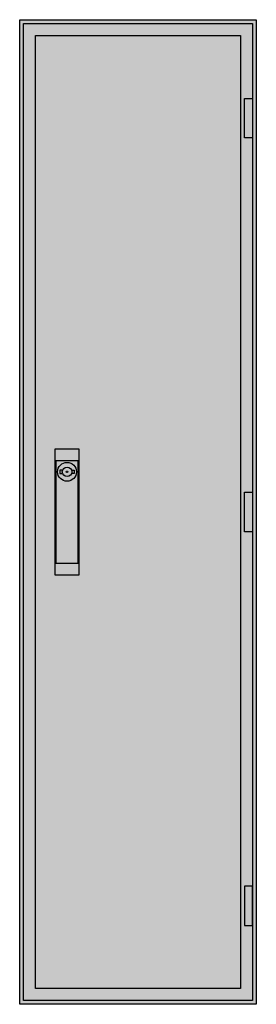
# Model space of a CAD drawing. Extents: x -2 to 28, y -2 to 122.
import ezdxf

# ---------------------------------------------------------------- set-up
doc = ezdxf.new("R2010")
doc.units = 0
doc.layers.get('0').update_dxf_attribs({"linetype": 'CONTINUOUS'})
doc.layers.add('3', color=7, linetype='CONTINUOUS')
doc.layers.add('47', color=7, linetype='CONTINUOUS')

# ---------------------------------------------------------------- blocks, each defined once
blk = doc.blocks.new('tw108s')
at = {"color": 7, "linetype": 'CONTINUOUS'}
for points in [[(27.5, 122.5), (27.5, -2.5), (-2.5, -2.5), (-2.5, 122.5)], [(25.5, 120.5), (25.5, -0.5), (-0.5, -0.5), (-0.5, 120.5)]]:
    blk.add_lwpolyline(points, close=True, dxfattribs=at)
at = {"color": 255, "linetype": 'CONTINUOUS'}
blk.add_solid([(27.5, 122.5), (27.5, -2.5), (-2.5, 122.5), (-2.5, -2.5)], dxfattribs=at)
blk = doc.blocks.new('tg108_d')
at = {"layer": '3', "color": 7, "linetype": 'CONTINUOUS'}
for points in [[(27, 122), (27, -2), (-2, -2), (-2, 122)], [(26, 107.5), (26, 112.5), (27, 112.5), (27, 107.5)], [(26, 57.5), (26, 62.5), (27, 62.5), (27, 57.5)], [(26, 12.5), (26, 7.5), (27, 7.5), (27, 12.5)]]:
    blk.add_lwpolyline(points, close=True, dxfattribs=at)
at = {"layer": '3', "color": 255, "linetype": 'CONTINUOUS'}
blk.add_solid([(27, 122), (27, -2), (-2, 122), (-2, -2)], dxfattribs=at)
at = {"layer": '3', "color": 7, "linetype": 'CONTINUOUS'}
for points in [[(26, 107.5), (26, 112.5), (27, 107.5), (27, 112.5)], [(26, 57.5), (26, 62.5), (27, 57.5), (27, 62.5)], [(26, 12.5), (26, 7.5), (27, 12.5), (27, 7.5)]]:
    blk.add_solid(points, dxfattribs=at)
at = {"layer": '47', "color": 7, "linetype": 'CONTINUOUS'}
for points in [[(5, 68), (5, 52), (2, 52), (2, 68)], [(4.9, 53.5), (4.9, 66.5), (2.1, 66.5), (2.1, 53.5)]]:
    blk.add_lwpolyline(points, close=True, dxfattribs=at)
for points in [[(2.9, 65.3), (2.6, 65.3), (2.6, 64.9), (2.9, 64.9)], [(4.1, 65.3), (4.4, 65.3), (4.4, 64.9), (4.1, 64.9)]]:
    blk.add_lwpolyline(points, dxfattribs=at)
for radius in [1.2, 0.6, 0.1]:
    blk.add_circle((3.5, 65.1), radius, dxfattribs=at)
at = {"layer": '47', "color": 255, "linetype": 'CONTINUOUS'}
blk.add_solid([(5, 68), (5, 52), (2, 68), (2, 52)], dxfattribs=at)

msp = doc.modelspace()

# ---------------------------------------------------------------- block references
msp.add_blockref('tw108s', (0, 0))
at = {"layer": '3'}
msp.add_blockref('tg108_d', (0, 0), dxfattribs=at)

doc.saveas('drawing.dxf')
